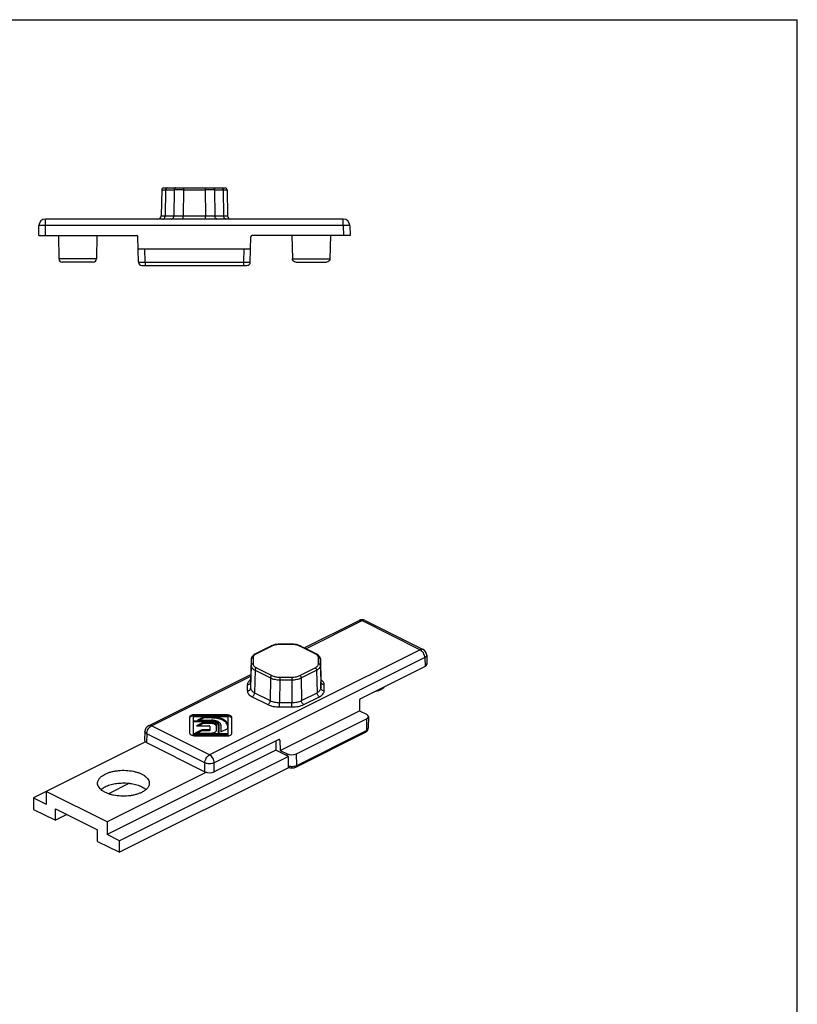
# Model space of a CAD drawing. Units: millimetres. Extents: x 56 to 266, y 31 to 328.
# Drawn here: x 149 to 266, y 179 to 328 of the extents above; entities that cross this region are included whole.
import ezdxf

# ---------------------------------------------------------------- set-up
doc = ezdxf.new("R2010")
doc.units = ezdxf.units.MM
doc.layers.add('COMPONENTI_DI_ASSIEME', color=7, linetype='Continuous')

# ---------------------------------------------------------------- blocks, each defined once
blk = doc.blocks.new('A$C224739D7')
at = {"layer": 'COMPONENTI_DI_ASSIEME', "color": 7, "linetype": 'Continuous'}
for p, q in [((0, 4), (14.77, 4)), ((2.97, 4), (3.03, 0.49)), ((8.77, 4), (8.7, 0.49)), ((8.2, 0), (3.53, 0))]:
    blk.add_line(p, q, dxfattribs=at)
at = {"layer": 'COMPONENTI_DI_ASSIEME', "color": 9, "linetype": 'Continuous'}
blk.add_line((8.7, 0.49), (3.03, 0.49), dxfattribs=at)
at = {"layer": 'COMPONENTI_DI_ASSIEME', "color": 7, "linetype": 'Continuous'}
for centre, start, end in [((3.53, 0.5), 181, 270), ((8.2, 0.5), 270, 359)]:
    blk.add_arc(centre, 0.5, start, end, dxfattribs=at)

msp = doc.modelspace()

# ---------------------------------------------------------------- linework, layer by layer
for p, q in [((56.13, 327.74), (266.14, 327.74)), ((198.73, 295.18), (183.96, 295.18))]:
    msp.add_line(p, q)
at = {"color": 7}
msp.add_line((266.14, 30.75), (266.14, 327.74), dxfattribs=at)
at = {"layer": 'COMPONENTI_DI_ASSIEME', "color": 7, "linetype": 'Continuous'}
for p, q in [((170.34, 302.09), (170.27, 298.17)), ((170.64, 302.38), (179.88, 302.38)), ((180.18, 302.09), (180.25, 298.17)), ((197.7, 297.68), (152.82, 297.68)), ((151.8, 295.18), (151.82, 296.7)), ((198.7, 296.7), (198.73, 295.18)), ((151.8, 295.18), (166.56, 295.18)), ((154.76, 295.18), (154.82, 291.67)), ((160.56, 295.18), (160.5, 291.67)), ((166.83, 291.17), (166.76, 294.99)), ((183.69, 291.17), (183.76, 294.99)), ((166.8, 293.18), (183.73, 293.18)), ((160, 291.18), (155.32, 291.18)), ((167.33, 290.68), (183.19, 290.68)), ((191.83, 233.01), (200.08, 237.13)), ((200.98, 237.13), (209.73, 232.76)), ((186.8, 233.28), (184.48, 232.12)), ((189.95, 233.56), (188.13, 233.56)), ((193.6, 232.12), (191.28, 233.28)), ((191.28, 233.28), (191.28, 233.28)), ((184.48, 232.12), (184.48, 232.12)), ((210.28, 231.89), (210.32, 230.57)), ((183.81, 231.26), (183.74, 227.89)), ((194.27, 231.26), (194.33, 227.89)), ((210.03, 230.21), (200.29, 225.34)), ((168.35, 221.27), (183.77, 228.98)), ((200.15, 225.1), (200.15, 223.52)), ((180.03, 222.92), (175.27, 222.92)), ((180.03, 222.75), (175.27, 222.75)), ((188.18, 217.53), (200.15, 223.52)), ((200.15, 223.52), (201.21, 222.99)), ((174.54, 222.55), (174.54, 220.18)), ((175.13, 222.63), (180.32, 222.63)), ((175.13, 219.86), (175.13, 222.63)), ((177.79, 221.96), (175.13, 221.96)), ((175.13, 221.88), (177.79, 221.88)), ((176.57, 221.75), (175.56, 221.25)), ((176.76, 222.61), (175.73, 222.09)), ((175.73, 222.09), (177.79, 222.09)), ((176.57, 221.58), (175.91, 221.25)), ((176.76, 222.43), (176.08, 222.09)), ((177.79, 221.75), (176.57, 221.75)), ((176.57, 221.75), (176.57, 221.58)), ((177.79, 221.58), (176.57, 221.58)), ((177.79, 222.61), (176.76, 222.61)), ((176.76, 222.61), (176.76, 222.43)), ((177.79, 222.43), (176.76, 222.43)), ((178.58, 220.56), (178.58, 221.36)), ((178.83, 221.36), (178.83, 219.86)), ((178.98, 219.86), (178.98, 221.36)), ((179.25, 221.36), (179.25, 220.33)), ((180.28, 220.84), (180.28, 221.36)), ((180.32, 222.63), (180.32, 219.86)), ((180.91, 220.1), (180.91, 222.48)), ((190.65, 217), (201.21, 222.28)), ((201.5, 222.63), (201.48, 220.88)), ((167.8, 220.4), (167.76, 219.08)), ((178.83, 220.03), (175.13, 220.03)), ((178.83, 219.86), (175.13, 219.86)), ((176.4, 220.66), (175.39, 220.16)), ((175.39, 220.16), (177.79, 220.16)), ((175.56, 221.25), (177.43, 221.25)), ((176.4, 220.49), (175.74, 220.16)), ((177.43, 220.66), (176.4, 220.66)), ((176.4, 220.66), (176.4, 220.49)), ((177.43, 220.49), (176.4, 220.49)), ((177.57, 221.18), (177.57, 220.56)), ((180.32, 220.03), (178.98, 220.03)), ((180.32, 219.86), (178.98, 219.86)), ((179.25, 220.33), (180.28, 220.84)), ((190.55, 215.01), (201.06, 220.27)), ((201.06, 220.27), (201.06, 220.27)), ((167.88, 218.84), (152.91, 211.35)), ((168.05, 218.72), (176.84, 214.33)), ((175.42, 219.73), (180.18, 219.73)), ((187.99, 219.19), (178.26, 214.33)), ((187.55, 218.98), (187.55, 217.58)), ((188.14, 219.09), (188.18, 217.53)), ((187.55, 217.58), (162.1, 204.85)), ((189.43, 216.64), (187.55, 217.58)), ((188.18, 217.53), (189.24, 217)), ((189.43, 216.64), (163.97, 203.91)), ((189.43, 214.91), (189.43, 216.64)), ((177.07, 214.24), (162.1, 206.75)), ((189.43, 214.91), (163.97, 202.18)), ((165.47, 212.58), (162.31, 211)), ((152.91, 211.32), (151.03, 210.38)), ((162.1, 206.75), (152.91, 211.35)), ((152.91, 211.35), (152.91, 209.44)), ((151.03, 210.38), (152.91, 209.44)), ((151.03, 210.38), (151.03, 208.65)), ((151.03, 208.65), (154.32, 207.01)), ((154.32, 208.74), (160.68, 205.56)), ((154.32, 207.01), (154.32, 208.74)), ((156.05, 207.87), (154.32, 207.01)), ((162.1, 206.75), (162.1, 204.85)), ((160.68, 203.82), (160.68, 205.56)), ((160.68, 203.82), (163.97, 202.18)), ((163.97, 203.91), (162.1, 204.85)), ((163.97, 202.18), (163.97, 203.91))]:
    msp.add_line(p, q, dxfattribs=at)
at = {"layer": 'COMPONENTI_DI_ASSIEME', "color": 9, "linetype": 'Continuous'}
for p, q in [((170.34, 302.09), (170.92, 302.09)), ((170.92, 302.09), (170.85, 298.17)), ((170.92, 302.09), (172.21, 302.09)), ((172.21, 302.09), (172.18, 298.17)), ((173.62, 302.09), (173.59, 298.17)), ((173.62, 302.38), (173.62, 302.09)), ((173.62, 302.09), (176.9, 302.09)), ((176.9, 302.38), (176.9, 302.09)), ((176.9, 302.09), (176.93, 298.17)), ((178.31, 302.09), (179.6, 302.09)), ((178.31, 302.09), (178.34, 298.17)), ((179.6, 302.09), (179.67, 298.17)), ((179.6, 302.09), (180.18, 302.09)), ((152.82, 296.7), (152.82, 297.68)), ((170.85, 298.17), (172.18, 298.17)), ((173.59, 298.17), (176.93, 298.17)), ((173.59, 297.68), (173.59, 298.17)), ((176.93, 297.68), (176.93, 298.17)), ((178.34, 298.17), (179.67, 298.17)), ((197.7, 296.7), (197.7, 297.68)), ((152.8, 295.18), (152.82, 296.7)), ((197.7, 296.7), (152.82, 296.7)), ((197.7, 296.7), (197.73, 295.18)), ((167.83, 291.18), (167.8, 293.18)), ((182.73, 293.18), (182.69, 291.18)), ((160.5, 291.67), (154.82, 291.67)), ((166.83, 291.17), (167.83, 291.18)), ((167.83, 291.18), (182.69, 291.18)), ((167.83, 291.18), (167.83, 290.68)), ((182.69, 291.18), (182.69, 290.68)), ((182.69, 291.18), (183.69, 291.17)), ((192.08, 232.88), (200.53, 237.11)), ((200.53, 237.11), (209.28, 232.73)), ((186.93, 233.27), (184.61, 232.11)), ((188.13, 233.52), (188.13, 233.56)), ((189.95, 233.52), (188.13, 233.52)), ((189.95, 233.52), (189.95, 233.56)), ((193.47, 232.11), (191.15, 233.27)), ((209.28, 232.73), (177.55, 216.86)), ((209.73, 232.76), (209.73, 232.76)), ((209.99, 231.53), (178.26, 215.66)), ((183.81, 230.35), (183.74, 226.94)), ((183.81, 231.26), (183.81, 231.25)), ((183.81, 231.25), (183.81, 230.35)), ((184.11, 231.51), (184.11, 230.6)), ((193.97, 230.6), (193.97, 231.51)), ((194.27, 231.25), (194.27, 231.26)), ((194.27, 230.35), (194.27, 231.25)), ((194.27, 230.35), (194.33, 226.94)), ((209.99, 231.53), (210.03, 230.21)), ((168.8, 221.24), (183.76, 228.72)), ((184.4, 229.64), (184.33, 226.24)), ((184.4, 229.64), (186.72, 228.48)), ((184.61, 230), (186.93, 228.84)), ((191.15, 228.84), (193.47, 230)), ((191.36, 228.48), (193.68, 229.64)), ((193.68, 229.64), (193.75, 226.24)), ((183.24, 227.45), (183.24, 226.52)), ((183.74, 227.89), (183.74, 227.88)), ((183.74, 227.89), (183.74, 227.88)), ((183.74, 227.88), (183.74, 226.94)), ((186.72, 228.48), (186.69, 225.06)), ((188.13, 228.19), (188.1, 224.76)), ((188.13, 228.59), (189.95, 228.59)), ((188.13, 228.59), (188.13, 228.19)), ((188.13, 228.19), (189.95, 228.19)), ((189.95, 228.59), (189.95, 228.19)), ((189.95, 228.19), (189.97, 224.76)), ((191.36, 228.48), (191.39, 225.06)), ((194.33, 227.89), (194.33, 227.88)), ((194.33, 227.88), (194.33, 227.89)), ((194.33, 226.94), (194.33, 227.88)), ((194.83, 226.52), (194.83, 227.45)), ((184.33, 226.24), (186.69, 225.06)), ((191.39, 225.06), (193.75, 226.24)), ((183.98, 225.63), (186.34, 224.45)), ((188.1, 224.76), (189.97, 224.76)), ((188.1, 224.09), (188.1, 224.76)), ((189.97, 224.09), (189.97, 224.76)), ((191.74, 224.45), (194.1, 225.63)), ((175.27, 222.92), (175.27, 222.75)), ((180.03, 222.92), (180.03, 222.75)), ((188.1, 224.09), (189.97, 224.09)), ((168.35, 221.27), (168.35, 221.27)), ((177.79, 222.61), (177.79, 222.43)), ((177.79, 221.96), (177.79, 221.88)), ((177.79, 221.75), (177.79, 221.58)), ((201.21, 222.28), (201.19, 220.54)), ((168.09, 220.04), (168.05, 218.72)), ((176.84, 215.66), (168.09, 220.04)), ((177.55, 216.86), (168.8, 221.24)), ((177.43, 220.66), (177.43, 220.49)), ((190.68, 215.28), (201.19, 220.54)), ((187.96, 219.18), (188.14, 219.09)), ((189.24, 216.73), (189.24, 217)), ((190.68, 215.28), (190.65, 217)), ((176.84, 214.33), (176.84, 215.66)), ((178.26, 214.33), (178.26, 215.66))]:
    msp.add_line(p, q, dxfattribs=at)
at = {"layer": 'COMPONENTI_DI_ASSIEME', "color": 7, "linetype": 'Continuous'}
for centre, radius, start, end in [((170.64, 302.08), 0.3, 90, 179), ((179.88, 302.08), 0.3, 1, 90), ((152.82, 296.68), 1, 90, 179), ((169.77, 298.18), 0.5, 270, 359), ((180.75, 298.18), 0.5, 181, 270), ((197.7, 296.68), 1, 1, 90), ((166.56, 294.98), 0.2, 1, 90), ((183.96, 294.98), 0.2, 90, 179), ((155.32, 291.68), 0.5, 181, 270), ((160, 291.68), 0.5, 270, 359), ((167.33, 291.18), 0.5, 181, 269.999), ((183.19, 291.18), 0.5, 270.001, 359), ((200.53, 236.24), 1, 63.4323, 116.5623), ((187.73, 231.4), 2.1, 113.5116, 116.5272), ((187.78, 231.3), 2.21, 113.2256, 113.5246), ((188.13, 229.87), 3.69, 89.9998, 91.8199), ((189.95, 229.87), 3.69, 88.0751, 90.0002), ((190.3, 231.31), 2.2, 66.3206, 66.7675), ((190.36, 231.44), 2.06, 63.4437, 66.3567), ((209.28, 231.86), 1, 1.6305, 63.4463), ((168.8, 220.37), 1, 116.5537, 178.3695), ((189.87, 215.96), 1.06, 245.4954, 247.1537)]:
    msp.add_arc(centre, radius, start, end, dxfattribs=at)
at = {"layer": 'COMPONENTI_DI_ASSIEME', "color": 9, "linetype": 'Continuous'}
for centre, radius, start, end in [((172.91, -220.05), 522.13, 89.9224, 90.0776), ((177.61, -317.42), 619.51, 89.93461, 90.06539), ((172.89, 611.45), 313.28, 269.8707, 270.1293), ((177.64, 669.89), 371.71, 269.891, 270.109), ((200.81, 236.8), 0.377, 63.4505, 67.9267), ((185.24, 230.84), 1.42, 120.77, 121.2564), ((192.84, 230.84), 1.42, 58.7559, 59.2299), ((184.03, 231.25), 0.221, 176.2445, 178.8421), ((194.04, 231.25), 0.221, 1.1575, 3.613)]:
    msp.add_arc(centre, radius, start, end, dxfattribs=at)
at = {"layer": 'COMPONENTI_DI_ASSIEME', "color": 7, "linetype": 'Continuous'}
for centre, major_axis, ratio, start_param, end_param in [((209.32, 230.57), (1, 0), 0.499848, -0.785246, 0.014247), ((200.29, 225.17), (0.086, 0.18), 0.620984, 0.673914, 2.227257), ((200.5, 222.63), (1, 0), 0.5, -0.785525, 0.785271), ((168.76, 219.07), (1, 0), 0.499848, 3.127346, 3.926839), ((187.99, 219.02), (0.086, 0.18), 0.620984, -0.879429, 0.673914), ((189.95, 217.36), (1, 0), 0.5, -2.356321, -0.785525), ((177.55, 214.68), (1, 0), 0.500152, -2.356042, -0.78555)]:
    msp.add_ellipse(centre, major_axis=major_axis, ratio=ratio, start_param=start_param, end_param=end_param, dxfattribs=at)
at = {"layer": 'COMPONENTI_DI_ASSIEME', "color": 9, "linetype": 'Continuous'}
for points, knots in [([(171.14, 302.38), (171.11, 302.38), (171.05, 302.36), (170.98, 302.3), (170.93, 302.2), (170.92, 302.13), (170.92, 302.09)], [0, 0, 0, 0, 0.209776, 0.444863, 0.711936, 1, 1, 1, 1]), ([(172.42, 302.38), (172.39, 302.38), (172.33, 302.36), (172.26, 302.3), (172.22, 302.2), (172.21, 302.13), (172.21, 302.09)], [0, 0, 0, 0, 0.209776, 0.444863, 0.711936, 1, 1, 1, 1]), ([(178.1, 302.38), (178.13, 302.38), (178.19, 302.36), (178.26, 302.3), (178.3, 302.2), (178.31, 302.13), (178.31, 302.09)], [0, 0, 0, 0, 0.209776, 0.444863, 0.711936, 1, 1, 1, 1]), ([(179.39, 302.38), (179.41, 302.38), (179.47, 302.36), (179.54, 302.3), (179.59, 302.2), (179.6, 302.13), (179.6, 302.09)], [0, 0, 0, 0, 0.209776, 0.444863, 0.711936, 1, 1, 1, 1]), ([(170.27, 298.17), (170.27, 298.17), (170.27, 298.17), (170.27, 298.17), (170.28, 298.17), (170.28, 298.17), (170.28, 298.17), (170.29, 298.17), (170.31, 298.17), (170.33, 298.17), (170.36, 298.17), (170.39, 298.17), (170.44, 298.17), (170.51, 298.17), (170.61, 298.17), (170.73, 298.17), (170.81, 298.17), (170.85, 298.17)], [0, 0, 0, 0, 0.00104, 0.00413, 0.00927, 0.016458, 0.025688, 0.036958, 0.065596, 0.102321, 0.147023, 0.199584, 0.259882, 0.403127, 0.575406, 0.775124, 1, 1, 1, 1]), ([(170.5, 297.68), (170.52, 297.68), (170.57, 297.69), (170.66, 297.73), (170.76, 297.83), (170.84, 297.99), (170.85, 298.11), (170.85, 298.17)], [0, 0, 0, 0, 0.10369, 0.211246, 0.445887, 0.712428, 1, 1, 1, 1]), ([(171.82, 297.68), (171.85, 297.68), (171.89, 297.69), (171.99, 297.73), (172.09, 297.83), (172.16, 297.99), (172.18, 298.11), (172.18, 298.17)], [0, 0, 0, 0, 0.10369, 0.211246, 0.445887, 0.712428, 1, 1, 1, 1]), ([(178.7, 297.68), (178.67, 297.68), (178.63, 297.69), (178.53, 297.73), (178.44, 297.83), (178.36, 297.99), (178.34, 298.11), (178.34, 298.17)], [0, 0, 0, 0, 0.10369, 0.211246, 0.445887, 0.712428, 1, 1, 1, 1]), ([(180.02, 297.68), (180, 297.68), (179.95, 297.69), (179.86, 297.73), (179.76, 297.83), (179.69, 297.99), (179.67, 298.11), (179.67, 298.17)], [0, 0, 0, 0, 0.10369, 0.211246, 0.445887, 0.712428, 1, 1, 1, 1]), ([(179.67, 298.17), (179.71, 298.17), (179.79, 298.17), (179.91, 298.17), (180.01, 298.17), (180.08, 298.17), (180.13, 298.17), (180.16, 298.17), (180.19, 298.17), (180.21, 298.17), (180.23, 298.17), (180.24, 298.17), (180.24, 298.17), (180.25, 298.17), (180.25, 298.17), (180.25, 298.17), (180.25, 298.17), (180.25, 298.17)], [0, 0, 0, 0, 0.224875, 0.424596, 0.596876, 0.740121, 0.800418, 0.852978, 0.89768, 0.934405, 0.963043, 0.974312, 0.983543, 0.99073, 0.99587, 0.99896, 1, 1, 1, 1]), ([(152.82, 296.7), (152.76, 296.7), (152.63, 296.7), (152.44, 296.71), (152.3, 296.71), (152.19, 296.71), (152.12, 296.71), (152.05, 296.71), (151.99, 296.71), (151.94, 296.71), (151.9, 296.71), (151.87, 296.7), (151.85, 296.7), (151.84, 296.7), (151.83, 296.7), (151.83, 296.7), (151.82, 296.7), (151.82, 296.7), (151.82, 296.7)], [0, 0, 0, 0, 0.194912, 0.382478, 0.555216, 0.63399, 0.706674, 0.772536, 0.830971, 0.881408, 0.923354, 0.956439, 0.969548, 0.98032, 0.988742, 0.994807, 0.99852, 1, 1, 1, 1]), ([(198.7, 296.7), (198.7, 296.7), (198.7, 296.7), (198.69, 296.7), (198.69, 296.7), (198.68, 296.7), (198.67, 296.7), (198.65, 296.7), (198.62, 296.71), (198.58, 296.71), (198.53, 296.71), (198.47, 296.71), (198.4, 296.71), (198.33, 296.71), (198.22, 296.71), (198.08, 296.71), (197.89, 296.7), (197.76, 296.7), (197.7, 296.7)], [0, 0, 0, 0, 0.00148, 0.005193, 0.011258, 0.01968, 0.030452, 0.043561, 0.076646, 0.118592, 0.169029, 0.227464, 0.293326, 0.36601, 0.444784, 0.617522, 0.805088, 1, 1, 1, 1]), ([(200.08, 237.13), (200.11, 237.15), (200.18, 237.17), (200.3, 237.18), (200.41, 237.16), (200.49, 237.13), (200.53, 237.11)], [0, 0, 0, 0, 0.227108, 0.464641, 0.72092, 1, 1, 1, 1]), ([(200.95, 237.15), (200.92, 237.16), (200.85, 237.18), (200.75, 237.18), (200.64, 237.15), (200.57, 237.12), (200.53, 237.11)], [0, 0, 0, 0, 0.227028, 0.46553, 0.722192, 1, 1, 1, 1]), ([(186.93, 233.27), (186.91, 233.28), (186.86, 233.3), (186.81, 233.29), (186.8, 233.28)], [0, 0, 0, 0, 0.53612, 1, 1, 1, 1]), ([(188.13, 233.52), (187.91, 233.52), (187.59, 233.49), (187.19, 233.38), (187.01, 233.31), (186.93, 233.27)], [0, 0, 0, 0, 0.52875, 0.774806, 1, 1, 1, 1]), ([(191.15, 233.27), (191.07, 233.31), (190.88, 233.38), (190.49, 233.49), (190.16, 233.52), (189.95, 233.52)], [0, 0, 0, 0, 0.225196, 0.471253, 1, 1, 1, 1]), ([(191.15, 233.27), (191.17, 233.28), (191.22, 233.3), (191.26, 233.29), (191.28, 233.28)], [0, 0, 0, 0, 0.53612, 1, 1, 1, 1]), ([(184.5, 232.05), (184.44, 232.01), (184.34, 231.94), (184.21, 231.81), (184.13, 231.66), (184.11, 231.56), (184.11, 231.51)], [0, 0, 0, 0, 0.295773, 0.556053, 0.786758, 1, 1, 1, 1]), ([(184.61, 232.11), (184.59, 232.12), (184.54, 232.14), (184.5, 232.13), (184.48, 232.12)], [0, 0, 0, 0, 0.536105, 1, 1, 1, 1]), ([(184.61, 232.11), (184.6, 232.11), (184.57, 232.09), (184.53, 232.07), (184.51, 232.06)], [0, 0, 0, 0, 0.254965, 1, 1, 1, 1]), ([(193.47, 232.11), (193.49, 232.12), (193.53, 232.14), (193.58, 232.13), (193.6, 232.12)], [0, 0, 0, 0, 0.536106, 1, 1, 1, 1]), ([(193.57, 232.06), (193.56, 232.06), (193.53, 232.08), (193.49, 232.1), (193.47, 232.11)], [0, 0, 0, 0, 0.245025, 1, 1, 1, 1]), ([(193.97, 231.51), (193.97, 231.56), (193.95, 231.66), (193.87, 231.81), (193.74, 231.94), (193.64, 232.01), (193.58, 232.05)], [0, 0, 0, 0, 0.213226, 0.443925, 0.70421, 1, 1, 1, 1]), ([(209.73, 232.76), (209.7, 232.77), (209.63, 232.8), (209.52, 232.8), (209.4, 232.78), (209.32, 232.75), (209.28, 232.73)], [0, 0, 0, 0, 0.227106, 0.464644, 0.720926, 1, 1, 1, 1]), ([(209.99, 231.53), (209.99, 231.65), (209.94, 231.89), (209.79, 232.24), (209.57, 232.53), (209.38, 232.68), (209.28, 232.73)], [0, 0, 0, 0, 0.247742, 0.512677, 0.770686, 1, 1, 1, 1]), ([(210.28, 231.89), (210.28, 231.86), (210.27, 231.79), (210.21, 231.69), (210.11, 231.6), (210.03, 231.55), (209.99, 231.53)], [0, 0, 0, 0, 0.205607, 0.433133, 0.696574, 1, 1, 1, 1]), ([(183.84, 231.35), (183.83, 231.34), (183.82, 231.32), (183.81, 231.29), (183.81, 231.26)], [0, 0, 0, 0, 0.25357, 1, 1, 1, 1]), ([(184.11, 230.6), (184.07, 230.6), (184, 230.59), (183.9, 230.53), (183.83, 230.45), (183.81, 230.38), (183.81, 230.35)], [0, 0, 0, 0, 0.266132, 0.523197, 0.766746, 1, 1, 1, 1]), ([(183.81, 230.35), (183.81, 230.28), (183.84, 230.14), (183.96, 229.95), (184.15, 229.78), (184.31, 229.68), (184.4, 229.64)], [0, 0, 0, 0, 0.206307, 0.434214, 0.697245, 1, 1, 1, 1]), ([(184.11, 231.51), (184.06, 231.51), (183.94, 231.48), (183.86, 231.4), (183.84, 231.35)], [0, 0, 0, 0, 0.517342, 1, 1, 1, 1]), ([(184.11, 230.6), (184.11, 230.55), (184.14, 230.43), (184.24, 230.26), (184.4, 230.12), (184.54, 230.04), (184.61, 230)], [0, 0, 0, 0, 0.206558, 0.434514, 0.69744, 1, 1, 1, 1]), ([(193.47, 230), (193.54, 230.04), (193.67, 230.12), (193.84, 230.26), (193.94, 230.43), (193.97, 230.55), (193.97, 230.6)], [0, 0, 0, 0, 0.302561, 0.565488, 0.793443, 1, 1, 1, 1]), ([(193.68, 229.64), (193.77, 229.68), (193.92, 229.78), (194.11, 229.95), (194.24, 230.14), (194.27, 230.28), (194.27, 230.35)], [0, 0, 0, 0, 0.302757, 0.565789, 0.793694, 1, 1, 1, 1]), ([(193.97, 231.51), (194.02, 231.51), (194.13, 231.48), (194.22, 231.4), (194.24, 231.35)], [0, 0, 0, 0, 0.517341, 1, 1, 1, 1]), ([(193.97, 230.6), (194, 230.6), (194.08, 230.59), (194.18, 230.53), (194.25, 230.45), (194.26, 230.38), (194.27, 230.35)], [0, 0, 0, 0, 0.266132, 0.523197, 0.766747, 1, 1, 1, 1]), ([(194.24, 231.35), (194.24, 231.34), (194.26, 231.32), (194.26, 231.29), (194.26, 231.26)], [0, 0, 0, 0, 0.253594, 1, 1, 1, 1]), ([(184.61, 230), (184.58, 229.99), (184.52, 229.94), (184.46, 229.85), (184.41, 229.75), (184.4, 229.68), (184.4, 229.64)], [0, 0, 0, 0, 0.229296, 0.487323, 0.752277, 1, 1, 1, 1]), ([(186.93, 228.84), (186.9, 228.83), (186.84, 228.78), (186.78, 228.69), (186.73, 228.59), (186.72, 228.52), (186.72, 228.48)], [0, 0, 0, 0, 0.229296, 0.487323, 0.752277, 1, 1, 1, 1]), ([(186.93, 228.84), (187.01, 228.8), (187.19, 228.73), (187.59, 228.62), (187.91, 228.59), (188.13, 228.59)], [0, 0, 0, 0, 0.225196, 0.471253, 1, 1, 1, 1]), ([(189.95, 228.59), (190.16, 228.59), (190.49, 228.62), (190.88, 228.73), (191.07, 228.8), (191.15, 228.84)], [0, 0, 0, 0, 0.52875, 0.774806, 1, 1, 1, 1]), ([(191.15, 228.84), (191.18, 228.83), (191.24, 228.78), (191.3, 228.69), (191.35, 228.59), (191.36, 228.52), (191.36, 228.48)], [0, 0, 0, 0, 0.229296, 0.487323, 0.752277, 1, 1, 1, 1]), ([(193.47, 230), (193.5, 229.99), (193.55, 229.94), (193.62, 229.85), (193.67, 229.75), (193.68, 229.68), (193.68, 229.64)], [0, 0, 0, 0, 0.229296, 0.487323, 0.752277, 1, 1, 1, 1]), ([(183.75, 228.21), (183.67, 228.16), (183.53, 228.05), (183.37, 227.86), (183.27, 227.66), (183.24, 227.52), (183.24, 227.45)], [0, 0, 0, 0, 0.29243, 0.551612, 0.783693, 1, 1, 1, 1]), ([(183.24, 227.45), (183.31, 227.45), (183.44, 227.47), (183.6, 227.57), (183.71, 227.71), (183.74, 227.82), (183.74, 227.88)], [0, 0, 0, 0, 0.266164, 0.523193, 0.766718, 1, 1, 1, 1]), ([(186.72, 228.48), (186.81, 228.43), (187.03, 228.35), (187.5, 228.22), (187.87, 228.19), (188.13, 228.19)], [0, 0, 0, 0, 0.225141, 0.471195, 1, 1, 1, 1]), ([(189.95, 228.19), (190.2, 228.19), (190.58, 228.22), (191.05, 228.35), (191.26, 228.43), (191.36, 228.48)], [0, 0, 0, 0, 0.528808, 0.774861, 1, 1, 1, 1]), ([(194.83, 227.45), (194.83, 227.52), (194.81, 227.66), (194.71, 227.86), (194.54, 228.05), (194.41, 228.16), (194.33, 228.21)], [0, 0, 0, 0, 0.216307, 0.448389, 0.707571, 1, 1, 1, 1]), ([(194.83, 227.45), (194.77, 227.45), (194.64, 227.47), (194.48, 227.57), (194.36, 227.71), (194.33, 227.82), (194.33, 227.88)], [0, 0, 0, 0, 0.266164, 0.523193, 0.766718, 1, 1, 1, 1]), ([(183.24, 226.52), (183.31, 226.52), (183.44, 226.54), (183.6, 226.63), (183.71, 226.77), (183.74, 226.89), (183.74, 226.94)], [0, 0, 0, 0, 0.266164, 0.523193, 0.766718, 1, 1, 1, 1]), ([(183.24, 226.52), (183.24, 226.48), (183.25, 226.39), (183.3, 226.22), (183.43, 226.02), (183.67, 225.8), (183.87, 225.69), (183.98, 225.63)], [0, 0, 0, 0, 0.102166, 0.2073, 0.435043, 0.697723, 1, 1, 1, 1]), ([(183.74, 226.94), (183.74, 226.88), (183.77, 226.74), (183.9, 226.54), (184.09, 226.37), (184.24, 226.28), (184.33, 226.24)], [0, 0, 0, 0, 0.20698, 0.435013, 0.697762, 1, 1, 1, 1]), ([(183.98, 225.63), (184.03, 225.66), (184.12, 225.73), (184.23, 225.88), (184.31, 226.05), (184.33, 226.18), (184.33, 226.24)], [0, 0, 0, 0, 0.229323, 0.487325, 0.752248, 1, 1, 1, 1]), ([(193.75, 226.24), (193.83, 226.28), (193.99, 226.37), (194.18, 226.54), (194.3, 226.74), (194.33, 226.88), (194.33, 226.94)], [0, 0, 0, 0, 0.302239, 0.564988, 0.793022, 1, 1, 1, 1]), ([(194.1, 225.63), (194.05, 225.66), (193.96, 225.73), (193.85, 225.88), (193.77, 226.05), (193.75, 226.18), (193.75, 226.24)], [0, 0, 0, 0, 0.229323, 0.487325, 0.752248, 1, 1, 1, 1]), ([(194.1, 225.63), (194.21, 225.69), (194.41, 225.8), (194.64, 226.02), (194.77, 226.22), (194.83, 226.39), (194.83, 226.48), (194.83, 226.52)], [0, 0, 0, 0, 0.302278, 0.564959, 0.792701, 0.897834, 1, 1, 1, 1]), ([(194.83, 226.52), (194.77, 226.52), (194.64, 226.54), (194.48, 226.63), (194.36, 226.77), (194.33, 226.89), (194.33, 226.94)], [0, 0, 0, 0, 0.266164, 0.523193, 0.766718, 1, 1, 1, 1]), ([(186.34, 224.45), (186.39, 224.48), (186.48, 224.55), (186.59, 224.7), (186.67, 224.87), (186.69, 225), (186.69, 225.06)], [0, 0, 0, 0, 0.229323, 0.487325, 0.752248, 1, 1, 1, 1]), ([(186.34, 224.45), (186.46, 224.39), (186.72, 224.29), (187.31, 224.13), (187.78, 224.09), (188.1, 224.09)], [0, 0, 0, 0, 0.225196, 0.471252, 1, 1, 1, 1]), ([(186.69, 225.06), (186.79, 225.01), (187, 224.92), (187.47, 224.8), (187.85, 224.76), (188.1, 224.76)], [0, 0, 0, 0, 0.225293, 0.471349, 1, 1, 1, 1]), ([(189.97, 224.76), (190.23, 224.76), (190.61, 224.8), (191.08, 224.92), (191.29, 225.01), (191.39, 225.06)], [0, 0, 0, 0, 0.528654, 0.774709, 1, 1, 1, 1]), ([(189.97, 224.09), (190.3, 224.09), (190.77, 224.13), (191.35, 224.29), (191.62, 224.39), (191.74, 224.45)], [0, 0, 0, 0, 0.52875, 0.774806, 1, 1, 1, 1]), ([(191.74, 224.45), (191.69, 224.48), (191.6, 224.55), (191.49, 224.7), (191.41, 224.87), (191.39, 225), (191.39, 225.06)], [0, 0, 0, 0, 0.229323, 0.487325, 0.752248, 1, 1, 1, 1]), ([(168.35, 221.27), (168.38, 221.28), (168.45, 221.31), (168.56, 221.31), (168.68, 221.29), (168.76, 221.26), (168.8, 221.24)], [0, 0, 0, 0, 0.227106, 0.464644, 0.720926, 1, 1, 1, 1]), ([(168.09, 220.04), (168.04, 220.06), (167.97, 220.11), (167.87, 220.2), (167.81, 220.3), (167.8, 220.37), (167.8, 220.4)], [0, 0, 0, 0, 0.303426, 0.566867, 0.794393, 1, 1, 1, 1]), ([(168.09, 220.04), (168.09, 220.16), (168.13, 220.4), (168.29, 220.75), (168.51, 221.04), (168.7, 221.19), (168.8, 221.24)], [0, 0, 0, 0, 0.247742, 0.512677, 0.770686, 1, 1, 1, 1]), ([(201.19, 220.54), (201.19, 220.51), (201.18, 220.45), (201.16, 220.37), (201.12, 220.3), (201.08, 220.28), (201.06, 220.27)], [0, 0, 0, 0, 0.289522, 0.54961, 0.782836, 1, 1, 1, 1]), ([(201.19, 220.54), (201.23, 220.56), (201.31, 220.6), (201.4, 220.69), (201.46, 220.78), (201.48, 220.85), (201.48, 220.88)], [0, 0, 0, 0, 0.303105, 0.566296, 0.794055, 1, 1, 1, 1]), ([(176.84, 215.66), (176.84, 215.78), (176.89, 216.03), (177.04, 216.37), (177.26, 216.67), (177.45, 216.81), (177.55, 216.86)], [0, 0, 0, 0, 0.247742, 0.512677, 0.770686, 1, 1, 1, 1]), ([(178.26, 215.66), (178.25, 215.78), (178.21, 216.03), (178.06, 216.37), (177.84, 216.67), (177.65, 216.81), (177.55, 216.86)], [0, 0, 0, 0, 0.247744, 0.512682, 0.770693, 1, 1, 1, 1]), ([(178.26, 215.66), (178.21, 215.64), (178.1, 215.59), (177.86, 215.54), (177.55, 215.51), (177.23, 215.54), (177, 215.59), (176.89, 215.64), (176.84, 215.66)], [0, 0, 0, 0, 0.112147, 0.235155, 0.5, 0.764845, 0.887853, 1, 1, 1, 1]), ([(189.43, 215.21), (189.53, 215.18), (189.74, 215.13), (190.07, 215.12), (190.39, 215.17), (190.59, 215.24), (190.68, 215.28)], [0, 0, 0, 0, 0.248516, 0.512677, 0.770125, 1, 1, 1, 1]), ([(190.68, 215.28), (190.68, 215.25), (190.67, 215.19), (190.65, 215.11), (190.61, 215.05), (190.57, 215.02), (190.55, 215.01)], [0, 0, 0, 0, 0.289493, 0.549588, 0.782837, 1, 1, 1, 1])]:
    msp.add_open_spline(points, degree=3, knots=knots, dxfattribs=at)
at = {"layer": 'COMPONENTI_DI_ASSIEME', "color": 7, "linetype": 'Continuous'}
for points, knots in [([(188.01, 233.56), (187.82, 233.55), (187.44, 233.51), (187.07, 233.4), (186.91, 233.33)], [0, 0, 0, 0, 0.518894, 1, 1, 1, 1]), ([(191.17, 233.33), (191.01, 233.4), (190.64, 233.51), (190.27, 233.55), (190.07, 233.56)], [0, 0, 0, 0, 0.481118, 1, 1, 1, 1]), ([(184.48, 232.12), (184.38, 232.07), (184.21, 231.97), (184, 231.77), (183.85, 231.53), (183.81, 231.35), (183.81, 231.26)], [0, 0, 0, 0, 0.271333, 0.523194, 0.763653, 1, 1, 1, 1]), ([(194.27, 231.26), (194.26, 231.35), (194.23, 231.53), (194.08, 231.77), (193.86, 231.97), (193.69, 232.07), (193.6, 232.12)], [0, 0, 0, 0, 0.236348, 0.476813, 0.72868, 1, 1, 1, 1]), ([(202.5, 226.45), (202.65, 226.48), (202.94, 226.55), (203.46, 226.76), (203.8, 226.99), (203.98, 227.19)], [0, 0, 0, 0, 0.274638, 0.53317, 1, 1, 1, 1]), ([(175.27, 222.92), (175.18, 222.92), (175, 222.9), (174.79, 222.84), (174.66, 222.76), (174.59, 222.7), (174.55, 222.63), (174.54, 222.58), (174.54, 222.55)], [0, 0, 0, 0, 0.318401, 0.601554, 0.722115, 0.826857, 0.917717, 1, 1, 1, 1]), ([(175.27, 222.75), (175.19, 222.75), (175.03, 222.73), (174.83, 222.68), (174.71, 222.62), (174.62, 222.55), (174.56, 222.49), (174.55, 222.44)], [0, 0, 0, 0, 0.307989, 0.588153, 0.711168, 0.820557, 1, 1, 1, 1]), ([(180.91, 222.48), (180.91, 222.51), (180.9, 222.57), (180.84, 222.65), (180.76, 222.73), (180.65, 222.8), (180.51, 222.85), (180.31, 222.91), (180.14, 222.92), (180.03, 222.92)], [0, 0, 0, 0, 0.082235, 0.173042, 0.277724, 0.398214, 0.53375, 0.681784, 1, 1, 1, 1]), ([(180.9, 222.38), (180.89, 222.4), (180.86, 222.46), (180.8, 222.53), (180.71, 222.59), (180.55, 222.67), (180.32, 222.73), (180.13, 222.75), (180.03, 222.75)], [0, 0, 0, 0, 0.084886, 0.18076, 0.289973, 0.41279, 0.692505, 1, 1, 1, 1]), ([(180.28, 221.36), (180.28, 221.44), (180.24, 221.62), (180.09, 221.86), (179.85, 222.07), (179.54, 222.26), (179.16, 222.41), (178.73, 222.52), (178.27, 222.59), (177.95, 222.61), (177.79, 222.61)], [0, 0, 0, 0, 0.082218, 0.172965, 0.277616, 0.398056, 0.533529, 0.681521, 0.838469, 1, 1, 1, 1]), ([(180.26, 221.35), (180.24, 221.43), (180.16, 221.58), (179.98, 221.79), (179.73, 221.98), (179.42, 222.14), (179.06, 222.26), (178.66, 222.36), (178.23, 222.42), (177.94, 222.43), (177.79, 222.43)], [0, 0, 0, 0, 0.084123, 0.178994, 0.287425, 0.409835, 0.54498, 0.690497, 0.843448, 1, 1, 1, 1]), ([(179.25, 221.36), (179.25, 221.41), (179.23, 221.51), (179.14, 221.65), (179, 221.78), (178.82, 221.89), (178.59, 221.97), (178.25, 222.06), (177.97, 222.09), (177.79, 222.09)], [0, 0, 0, 0, 0.082252, 0.173035, 0.277729, 0.398219, 0.533747, 0.6818, 1, 1, 1, 1]), ([(178.98, 221.36), (178.98, 221.4), (178.97, 221.48), (178.89, 221.6), (178.78, 221.7), (178.63, 221.79), (178.45, 221.86), (178.17, 221.94), (177.94, 221.96), (177.79, 221.96)], [0, 0, 0, 0, 0.082235, 0.173042, 0.277724, 0.398214, 0.53375, 0.681784, 1, 1, 1, 1]), ([(178.83, 221.36), (178.83, 221.39), (178.81, 221.47), (178.75, 221.57), (178.65, 221.66), (178.52, 221.73), (178.36, 221.8), (178.12, 221.86), (177.92, 221.88), (177.79, 221.88)], [0, 0, 0, 0, 0.082235, 0.173042, 0.277724, 0.398214, 0.53375, 0.681784, 1, 1, 1, 1]), ([(178.58, 221.36), (178.58, 221.39), (178.57, 221.44), (178.52, 221.52), (178.44, 221.58), (178.34, 221.64), (178.22, 221.69), (178.04, 221.74), (177.89, 221.75), (177.79, 221.75)], [0, 0, 0, 0, 0.082235, 0.173042, 0.277724, 0.398214, 0.53375, 0.681784, 1, 1, 1, 1]), ([(178.57, 221.25), (178.55, 221.3), (178.5, 221.37), (178.4, 221.44), (178.26, 221.51), (178.05, 221.57), (177.88, 221.58), (177.79, 221.58)], [0, 0, 0, 0, 0.179443, 0.288832, 0.411847, 0.692011, 1, 1, 1, 1]), ([(178.85, 221.46), (178.85, 221.46), (178.82, 221.49), (178.8, 221.51), (178.78, 221.52)], [0, 0, 0, 0, 0.2416, 1, 1, 1, 1]), ([(178.97, 221.28), (178.96, 221.3), (178.94, 221.36), (178.89, 221.42), (178.85, 221.46)], [0, 0, 0, 0, 0.23235, 1, 1, 1, 1]), ([(178.98, 221.19), (178.98, 221.19), (178.98, 221.23), (178.98, 221.26), (178.97, 221.28)], [0, 0, 0, 0, 0.246978, 1, 1, 1, 1]), ([(180.28, 221.19), (180.28, 221.2), (180.28, 221.25), (180.27, 221.31), (180.26, 221.35)], [0, 0, 0, 0, 0.247906, 1, 1, 1, 1]), ([(174.54, 220.18), (174.54, 220.15), (174.55, 220.09), (174.61, 220), (174.69, 219.93), (174.8, 219.86), (174.94, 219.81), (175.14, 219.75), (175.31, 219.73), (175.42, 219.73)], [0, 0, 0, 0, 0.082235, 0.173042, 0.277724, 0.398214, 0.53375, 0.681784, 1, 1, 1, 1]), ([(177.57, 221.18), (177.57, 221.19), (177.57, 221.21), (177.55, 221.22), (177.52, 221.24), (177.48, 221.25), (177.45, 221.25), (177.43, 221.25)], [0, 0, 0, 0, 0.170935, 0.276041, 0.396849, 0.680776, 1, 1, 1, 1]), ([(177.43, 220.66), (177.45, 220.66), (177.48, 220.67), (177.52, 220.68), (177.55, 220.7), (177.57, 220.71), (177.57, 220.73), (177.57, 220.74)], [0, 0, 0, 0, 0.319224, 0.603151, 0.723959, 0.829065, 1, 1, 1, 1]), ([(177.57, 220.56), (177.57, 220.55), (177.56, 220.53), (177.53, 220.51), (177.48, 220.49), (177.45, 220.49), (177.43, 220.49)], [0, 0, 0, 0, 0.171022, 0.396028, 0.68076, 1, 1, 1, 1]), ([(177.79, 220.16), (177.89, 220.16), (178.04, 220.18), (178.22, 220.22), (178.34, 220.27), (178.44, 220.33), (178.52, 220.4), (178.57, 220.48), (178.58, 220.53), (178.58, 220.56)], [0, 0, 0, 0, 0.318216, 0.46625, 0.601786, 0.722276, 0.826958, 0.917765, 1, 1, 1, 1]), ([(180.18, 219.73), (180.27, 219.73), (180.45, 219.75), (180.66, 219.82), (180.79, 219.89), (180.86, 219.96), (180.9, 220.03), (180.91, 220.08), (180.91, 220.1)], [0, 0, 0, 0, 0.318401, 0.601554, 0.722115, 0.826857, 0.917717, 1, 1, 1, 1]), ([(201.06, 220.27), (201.08, 220.28), (201.17, 220.32), (201.24, 220.39), (201.29, 220.44)], [0, 0, 0, 0, 0.251536, 1, 1, 1, 1]), ([(201.29, 220.44), (201.35, 220.5), (201.44, 220.64), (201.48, 220.8), (201.48, 220.88)], [0, 0, 0, 0, 0.497316, 1, 1, 1, 1]), ([(160.67, 212.59), (160.67, 212.65), (160.69, 212.78), (160.76, 213.04), (160.92, 213.29), (161.13, 213.51), (161.41, 213.74), (161.65, 213.88), (161.82, 213.97)], [0, 0, 0, 0, 0.102173, 0.207217, 0.434849, 0.561517, 0.697843, 1, 1, 1, 1]), ([(161.82, 213.97), (161.96, 214.04), (162.26, 214.16), (162.74, 214.32), (163.26, 214.43), (164, 214.53), (164.95, 214.56), (165.88, 214.44), (166.57, 214.27), (167.04, 214.11), (167.45, 213.91), (167.81, 213.69), (168.1, 213.44), (168.31, 213.17), (168.44, 212.88), (168.47, 212.68), (168.47, 212.59)], [0, 0, 0, 0, 0.062613, 0.129917, 0.201018, 0.274902, 0.426225, 0.574294, 0.644237, 0.710058, 0.770968, 0.826452, 0.876374, 0.921115, 0.961725, 1, 1, 1, 1]), ([(189.46, 214.98), (189.54, 214.95), (189.72, 214.9), (190.01, 214.88), (190.29, 214.91), (190.47, 214.97), (190.55, 215.01)], [0, 0, 0, 0, 0.247027, 0.502059, 0.755592, 1, 1, 1, 1]), ([(167.33, 211.21), (167.19, 211.14), (166.89, 211.01), (166.4, 210.86), (165.88, 210.74), (165.14, 210.64), (164.2, 210.62), (163.27, 210.73), (162.58, 210.9), (162.11, 211.07), (161.69, 211.26), (161.34, 211.49), (161.05, 211.74), (160.84, 212.01), (160.7, 212.29), (160.67, 212.49), (160.67, 212.59)], [0, 0, 0, 0, 0.062613, 0.129917, 0.201018, 0.274902, 0.426225, 0.574294, 0.644237, 0.710058, 0.770968, 0.826452, 0.876374, 0.921115, 0.961725, 1, 1, 1, 1]), ([(161.82, 212.06), (162.04, 212.17), (162.54, 212.37), (163.34, 212.55), (164.21, 212.64), (165.1, 212.63), (165.96, 212.52), (166.75, 212.32), (167.43, 212.03), (167.82, 211.78), (167.98, 211.63)], [0, 0, 0, 0, 0.117362, 0.24677, 0.383716, 0.522893, 0.65879, 0.786211, 0.900847, 1, 1, 1, 1]), ([(168.47, 212.59), (168.47, 212.52), (168.46, 212.39), (168.38, 212.13), (168.22, 211.88), (168.01, 211.66), (167.74, 211.43), (167.5, 211.29), (167.33, 211.21)], [0, 0, 0, 0, 0.102173, 0.207217, 0.434849, 0.561517, 0.697843, 1, 1, 1, 1]), ([(161.17, 211.63), (161.26, 211.72), (161.47, 211.87), (161.69, 212), (161.82, 212.06)], [0, 0, 0, 0, 0.476469, 1, 1, 1, 1])]:
    msp.add_open_spline(points, degree=3, knots=knots, dxfattribs=at)

# ---------------------------------------------------------------- block references
at = {"xscale": -1}
msp.add_blockref('A$C224739D7', (198.73, 291.18), dxfattribs=at)

doc.saveas('drawing.dxf')
